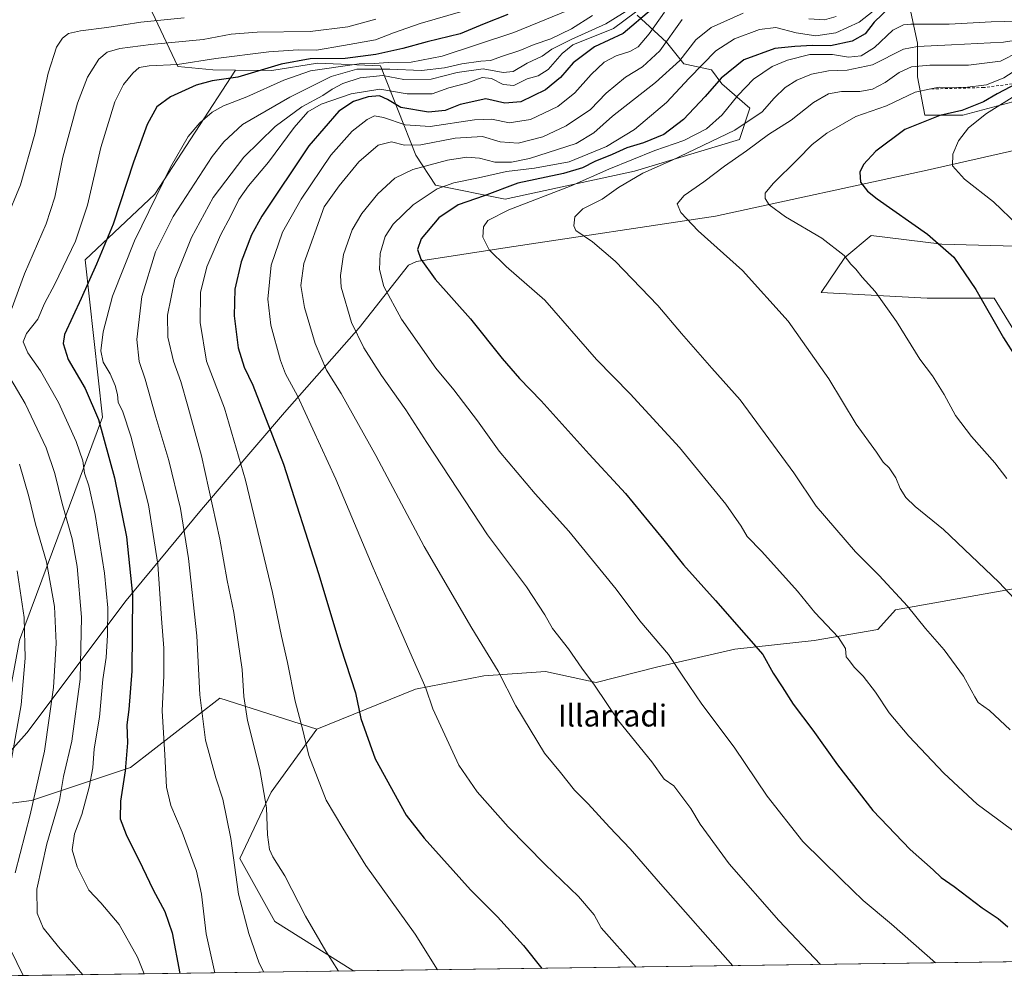
# Model space of a CAD drawing. Units: metres. Extents: x 593615 to 597072, y 4742948 to 4745309.
# Drawn here: x 593797 to 594157, y 4742948 to 4743300 of the extents above; entities that cross this region are included whole.
import ezdxf
from ezdxf.enums import TextEntityAlignment as Align

# ---------------------------------------------------------------- set-up
doc = ezdxf.new("R2010")
doc.units = ezdxf.units.M
doc.header["$MEASUREMENT"] = 0
doc.linetypes.add('DGN Style 2', pattern=[1.6480167562047852, 0.988810053722871, -0.6592067024819142])
for name, color, linetype, lineweight in [('Arbolado forestal CxS', 92, 'Continuous', 0), ('Comarca CxS', 21, 'Continuous', 0), ('Comunidad Autónoma CxS', 142, 'Continuous', 0), ('Curva de nivel maestra', 30, 'Continuous', 30), ('Curva de nivel normal', 30, 'Continuous', 0), ('Entidad de ámbito territorial', 7, 'Continuous', 0), ('Entidad de ámbito territorial CxS', 92, 'Continuous', 0), ('Escarpado lineal', 30, 'DGN Style 2', 0), ('Municipio', 91, 'Continuous', 13), ('Municipio CxS', 4, 'Continuous', 0), ('Pastizal CxS', 92, 'Continuous', 0), ('Provincia CxS', 1, 'Continuous', 0), ('Roquedo CxS', 135, 'Continuous', 0), ('Texto cartográfico', 7, 'Continuous', 0)]:
    doc.layers.add(name, color=color, linetype=linetype, lineweight=lineweight)
doc.styles.add('Style-Arial', font='txt')

# ---------------------------------------------------------------- blocks, each defined once
blk = doc.blocks.new('*U7')
at = {"layer": 'Arbolado forestal CxS', "color": 92, "linetype": 'Continuous', "lineweight": 0}
for points in [[(594180.0437000003, 4743275.079500001, 1082.068199999994), (594141.7465000004, 4743264.864900001, 1075.826000000001), (594127.7845000001, 4743264.8651, 1073.549299999999), (594125.1293000003, 4743278.9011, 1066.305099999998), (594125.1297000004, 4743291.156500001, 1058.642699999997), (594122.3623000003, 4743304.2031, 1049.6106)], [(594022.7339000005, 4743301.436899999, 1019.212400000004), (594033.4083000004, 4743291.553099999, 1033.301200000002), (594039.7335000001, 4743283.646299999, 1039.8701), (594049.8318999996, 4743281.465500001, 1046.017999999997), (594053.6618999997, 4743276.3577, 1049.763900000005), (594063.8744999999, 4743267.419700001, 1057.481599999999), (594060.0443000002, 4743255.928300001, 1061.276899999997), (594021.7471000003, 4743244.4353, 1057.182499999995), (593974.5126999998, 4743234.220899999, 1051.942500000005), (593948.9807000002, 4743239.329299999, 1043.4611), (593941.8287000004, 4743250.1985, 1036.291500000007), (593928.8989000004, 4743282.926300001, 1006.181500000006), (593905.9719000002, 4743283.808499999, 1001.086299999995), (593889.2175000003, 4743281.1635, 1000.377399999998), (593875.9467000002, 4743281.3027, 997.3736000000064), (593867.6527000006, 4743281.389699999, 997.446299999996), (593854.8870999999, 4743282.6667, 994.235400000005), (593843.3985000001, 4743306.928300001, 978.9171999999963)]]:
    blk.add_polyline3d(points, dxfattribs=at)
blk = doc.blocks.new('*U19')
at = {"layer": 'Municipio CxS', "color": 4, "linetype": 'Continuous', "lineweight": 0, "flags": 128}
blk.add_lwpolyline([(594473.9907514979, 4742959.916312356), (593646.9200007118, 4742948.459982536), (593646.1954579721, 4743001.6380176), (593659.247, 4743003.616000001), (593774.5630000001, 4743011.039999999), (593799.7130000002, 4743039.245999999), (593836.0169999991, 4743087.571000001), (593863.5100000004, 4743120.767999999), (593893.8940000006, 4743156.295999999), (593921.1659999995, 4743187.202000001), (593939.1459999994, 4743210.091), (593942.0509999989, 4743211.404999999), (593975.1560000003, 4743216.470000001), (594051.3889999997, 4743228.019), (594128.6909999988, 4743244.795000001), (594209.7850000008, 4743263.152000002)], dxfattribs=at)
blk = doc.blocks.new('*U20')
at = {"layer": 'Entidad de ámbito territorial CxS', "color": 92, "linetype": 'Continuous', "lineweight": 0, "flags": 128}
blk.add_lwpolyline([(594473.9907514979, 4742959.916312356), (593646.9200007118, 4742948.459982536), (593646.1954579721, 4743001.6380176), (593659.247, 4743003.616000001), (593774.5630000001, 4743011.039999999), (593799.7130000002, 4743039.245999999), (593836.0169999991, 4743087.571000001), (593863.5100000004, 4743120.767999999), (593893.8940000006, 4743156.295999999), (593921.1659999995, 4743187.202000001), (593939.1459999994, 4743210.091), (593942.0509999989, 4743211.404999999), (593975.1560000003, 4743216.470000001), (594051.3889999997, 4743228.019), (594128.6909999988, 4743244.795000001), (594209.7850000008, 4743263.152000002)], dxfattribs=at)

msp = doc.modelspace()

# ---------------------------------------------------------------- linework, layer by layer
at = {"layer": 'Arbolado forestal CxS', "color": 92, "linetype": 'Continuous', "lineweight": 0}
for points in [[(593875.9467000002, 4743281.3027, 997.3736000000064), (593867.6527000006, 4743281.389699999, 997.446299999996), (593854.8870999999, 4743282.6667, 994.235400000005), (593843.3985000001, 4743306.928300001, 978.9171999999963), (593822.9732999997, 4743327.358700001, 967.2648999999947), (593799.9945, 4743333.7433, 964.7934999999999), (593784.6760999998, 4743338.851500001, 958.0427999999956)], [(594122.3623000003, 4743304.2031, 1049.6106), (594125.1297000004, 4743291.156500001, 1058.642699999997), (594125.1293000003, 4743278.9011, 1066.305099999998), (594127.7845000001, 4743264.8651, 1073.549299999999), (594141.7465000004, 4743264.864900001, 1075.826000000001), (594180.0437000003, 4743275.079500001, 1082.068199999994)], [(593875.9467000002, 4743281.3027, 997.3736000000064), (593889.2175000003, 4743281.1635, 1000.377399999998), (593905.9719000002, 4743283.808499999, 1001.086299999995), (593928.8989000004, 4743282.926300001, 1006.181500000006), (593941.8287000004, 4743250.1985, 1036.291500000007), (593948.9807000002, 4743239.329299999, 1043.4611), (593974.5126999998, 4743234.220899999, 1051.942500000005), (594021.7471000003, 4743244.4353, 1057.182499999995), (594060.0443000002, 4743255.928300001, 1061.276899999997), (594063.8744999999, 4743267.419700001, 1057.481599999999), (594053.6618999997, 4743276.3577, 1049.763900000005), (594049.8318999996, 4743281.465500001, 1046.017999999997), (594039.7335000001, 4743283.646299999, 1039.8701), (594033.4083000004, 4743291.553099999, 1033.301200000002), (594022.7339000005, 4743301.436899999, 1019.212400000004)]]:
    msp.add_polyline3d(points, dxfattribs=at)
at = {"layer": 'Comarca CxS', "color": 21, "linetype": 'Continuous', "lineweight": 0, "flags": 128}
msp.add_lwpolyline([(594473.9907514979, 4742959.916312356), (593646.9200007118, 4742948.459982536), (593646.1954579721, 4743001.6380176), (593615.4000007113, 4745261.879982511), (594594.9492048972, 4745275.450005858), (596579.8707335538, 4745302.947684895), (597019.6400007367, 4745309.039982513), (597048.9885699447, 4743228.915181986), (597052.2800007372, 4742995.629982535), (596897.9162503043, 4742993.491783311), (595214.5287874492, 4742970.174017607), (595053.3568604883, 4742967.941513615)], close=True, dxfattribs=at)
at = {"layer": 'Comunidad Autónoma CxS', "color": 142, "linetype": 'Continuous', "lineweight": 0, "flags": 128}
msp.add_lwpolyline([(594473.9907514979, 4742959.916312356), (593646.9200007118, 4742948.459982536), (593646.1954579721, 4743001.6380176), (593615.4000007113, 4745261.879982511), (594594.9492048972, 4745275.450005858), (596579.8707335538, 4745302.947684895), (597019.6400007367, 4745309.039982513), (597048.9885699447, 4743228.915181986), (597052.2800007372, 4742995.629982535), (596897.9162503043, 4742993.491783311), (595214.5287874492, 4742970.174017607), (595053.3568604883, 4742967.941513615)], close=True, dxfattribs=at)
at = {"layer": 'Curva de nivel maestra', "color": 30, "linetype": 'Continuous', "lineweight": 30, "flags": 128}
for points, elevation in [([(594027.9600000001, 4743303.5101), (594017.5499999998, 4743294.710100001), (594007.1699999999, 4743289.800100001), (593999.3899999997, 4743284.030099999), (593994.6900000004, 4743278.6501), (593989.2800000003, 4743274.130100001), (593980.25, 4743269.6801), (593974.3799999999, 4743269.2401), (593967.4500000002, 4743270.8301), (593958.0800000001, 4743268.7601), (593952.5199999996, 4743266.620100001), (593946.4800000006, 4743265.9801), (593936.3700000001, 4743267.610099999), (593931.4800000006, 4743270.5701), (593928.5099999999, 4743271.870100001), (593924.4100000003, 4743271.5001), (593919.0700000003, 4743269.9101), (593913.7400000002, 4743266.3101), (593902.7400000002, 4743253.710100001), (593885.5300000003, 4743228.020099999), (593881.8300000001, 4743221.100099999), (593878.0300000003, 4743211.3101), (593875.7599999999, 4743201.2501), (593875.4199999999, 4743191.5701), (593876.9800000006, 4743179.920100001), (593879.0999999996, 4743172.7601), (593882.2800000003, 4743166.280099999), (593893.4900000002, 4743137.390100001), (593906.3099999996, 4743097.470100001), (593914.3899999997, 4743070.3301), (593919.8200000003, 4743053.8201), (593921.8099999996, 4743044.4801), (593926.9500000002, 4743029.6801), (593938.2999999998, 4743009.170100001), (593944.8899999997, 4743000.710100001), (593961.8700000001, 4742981.9001), (593971.7400000002, 4742972.0701), (593981.2400000002, 4742961.5801), (593987.9086999996, 4742953.183499999)], 1025), ([(594115.0599999996, 4743304.370100001), (594109.2800000003, 4743298.880100001), (594105.9600000001, 4743294.630100001), (594101.2400000002, 4743291.860099999), (594093.3399999999, 4743290.1801), (594086.7999999998, 4743290.3301), (594080.2800000003, 4743289.940099999), (594073.0599999996, 4743289.2501), (594061.6799999997, 4743285.090100001), (594053.3499999996, 4743278.380100001), (594047.6100000005, 4743271.6801), (594039.7000000002, 4743263.2501), (594032.4900000002, 4743257.8101), (594025.0700000003, 4743254.700099999), (594018.9500000002, 4743252.970100001), (594013.5899999999, 4743250.460100001), (594007.2800000003, 4743247.920100001), (594002.7400000002, 4743245.600099999), (593995.8399999999, 4743243.5601), (593979.1299999999, 4743240.0601), (593966.8399999999, 4743235.380100001), (593957.3700000001, 4743232.1601), (593950.2199999997, 4743227.4001), (593943.7599999999, 4743219.6601), (593942.4600000001, 4743215.8301), (593943.6200000001, 4743212.280099999), (593948.9199999999, 4743204.9801), (593961.8200000003, 4743190.420100001), (593973.3899999997, 4743175.940099999), (593979.7599999999, 4743168.6501), (593987.6799999997, 4743160.540100001), (594005.2000000002, 4743141.0801), (594018.4699999997, 4743126.700099999), (594032.4900000002, 4743109.640100001), (594039.6600000003, 4743100.600099999), (594051.3700000001, 4743087.520099999), (594062.4900000002, 4743074.790100001), (594068.6100000005, 4743067.880100001), (594072.4199999999, 4743061.0701), (594075.6600000003, 4743056.0701), (594079.7100000001, 4743049.7501), (594086.8799999999, 4743040.170100001), (594095.8700000001, 4743027.540100001), (594108.8600000005, 4743010.9001), (594122.5, 4742996.630100001), (594130.8399999999, 4742989.210100001), (594133.8300000001, 4742986.420100001), (594138.54, 4742983.0601), (594148.7699999996, 4742975.3101), (594154.5700000003, 4742971.420100001), (594158.1699999999, 4742968.380100001)], 1050), ([(593975.5, 4743301.620100001), (593966.7800000003, 4743298.270099999), (593958, 4743294.600099999), (593945.9600000001, 4743291.670100001), (593937.0700000003, 4743289.2601), (593927.2300000006, 4743287.030099999), (593916.0300000003, 4743285.5801), (593903.25, 4743285.380100001), (593892.6900000004, 4743283.550100001), (593876.7599999999, 4743278.7401), (593867.4400000004, 4743277.380100001), (593861.5499999998, 4743275.850099999), (593852.1699999999, 4743271.5801), (593847.1600000003, 4743267.850099999), (593843.6500000004, 4743261.4001), (593838.7000000002, 4743247.7301), (593831.3200000003, 4743225.0701), (593825.1399999997, 4743210.4001), (593819.5199999996, 4743197.9001), (593813.4900000002, 4743184.7401), (593812.9900000002, 4743181.440099999), (593814.7800000003, 4743175.5701), (593820.9800000006, 4743165.0701), (593825.8600000005, 4743153.640100001), (593831.7599999999, 4743132.3201), (593836.1600000003, 4743110.8201), (593838.3399999999, 4743089.670100001), (593838.0999999996, 4743061.7601), (593837, 4743047.8101), (593836.2100000001, 4743042.110099999), (593836.5099999999, 4743035.610099999), (593835.6900000004, 4743025.340100001), (593833.8799999999, 4743014.210100001), (593833.8200000003, 4743007.780099999), (593835.9500000002, 4743002.110099999), (593842.0300000003, 4742990.040100001), (593845.8200000003, 4742981.870100001), (593850.1600000003, 4742973.940099999), (593852.79, 4742966.1801), (593855.6436999999, 4742951.351399999)], 1000), ([(594161.3742000004, 4743276.4604), (594154.2999999998, 4743272.670100001), (594149.29, 4743269.7601), (594141.3499999996, 4743266.620100001), (594133.2599999999, 4743264.780099999), (594120.4699999997, 4743259.6601), (594109.9500000002, 4743251.6801), (594105.3700000001, 4743246.800100001), (594104.0700000003, 4743244.0701), (594104.3600000005, 4743240.4001), (594106.8700000001, 4743237.100099999), (594110.4100000003, 4743234.270099999), (594128.7699999996, 4743221.440099999), (594138.3700000001, 4743213.030099999), (594146.4400000004, 4743201.190099999), (594156.5099999999, 4743183.5601), (594161.1200000001, 4743176.4901)], 1075)]:
    msp.add_lwpolyline(points, dxfattribs=dict(at, elevation=elevation))
at = {"layer": 'Curva de nivel normal', "color": 30, "linetype": 'Continuous', "lineweight": 0, "flags": 128}
for points, elevation in [([(593913.6007000003, 4742952.154100001), (593908.9900000002, 4742959.480000001), (593901.54, 4742972.199999999), (593893.9800000006, 4742986.980000001), (593889.5599999996, 4742993.880000001), (593888.3200000003, 4742996.640000001), (593887.6600000003, 4743001.99), (593887.2800000003, 4743011.82), (593884.8600000005, 4743025.890000001), (593880.3499999996, 4743043.730000001), (593879, 4743052.470000001), (593878.4199999999, 4743062.34), (593875.3499999996, 4743083.130000001), (593872.9000000004, 4743094.84), (593870.2699999996, 4743109.930000001), (593863.4800000006, 4743140.470000001), (593858.5499999998, 4743158.539999999), (593855.9900000002, 4743167.59), (593853.2800000003, 4743174.980000001), (593851.25, 4743183.730000001), (593851.0899999999, 4743191.800000001), (593853.8399999999, 4743205), (593859.9100000003, 4743220.130000001), (593867.7699999996, 4743234.730000001), (593879.0499999998, 4743249.560000001), (593890.4000000004, 4743260.730000001), (593900.1600000003, 4743267.9), (593907.8700000001, 4743272.07), (593911.2199999997, 4743274.41), (593915.1299999999, 4743276.470000001), (593921.4600000001, 4743278.460000001), (593929.7999999998, 4743279.32), (593937.4900000002, 4743277.930000001), (593947.3899999997, 4743277.970000001), (593956.9000000004, 4743280.439999999), (593966.4100000003, 4743281.730000001), (593973.7400000002, 4743280.439999999), (593977.3600000005, 4743280.82), (593982.5700000003, 4743283.869999999), (593988, 4743286.41), (593991.54, 4743288.939999999), (593998.6200000001, 4743292.550000001), (594011.2100000001, 4743298.27), (594027.9900000002, 4743308.710000001)], 1015), ([(593842.5581999999, 4742951.17), (593840.1699999999, 4742957.230000001), (593833.4299999997, 4742969.15), (593826.7100000001, 4742977.119999999), (593822.3600000005, 4742981.779999999), (593818.1299999999, 4742990.279999999), (593816.3200000003, 4742996.529999999), (593817.0899999999, 4743002.369999999), (593819.7999999998, 4743009.390000001), (593822.54, 4743019.4), (593823.8399999999, 4743026.4), (593824.3200000003, 4743033.380000001), (593826.2800000003, 4743044.980000001), (593827.54, 4743058.710000001), (593828.6600000003, 4743066.730000001), (593829.1600000003, 4743074.850000001), (593829.2599999999, 4743084.850000001), (593828.0800000001, 4743097.51), (593824.7300000006, 4743119), (593822.3600000005, 4743129.42), (593820.7400000002, 4743134.119999999), (593820.1200000001, 4743138.550000001), (593817.75, 4743145.609999999), (593811.2999999998, 4743159.869999999), (593804.7699999996, 4743171.470000001), (593800.04, 4743178.07), (593798.3300000001, 4743182.07), (593799.5599999996, 4743185.07), (593803.75, 4743190.4), (593806.2000000002, 4743196.08), (593809.9500000002, 4743203.16), (593817.5499999998, 4743218.779999999), (593821.9400000004, 4743231.99), (593826.7400000002, 4743253.07), (593831.8600000005, 4743269.789999999), (593835.0300000003, 4743276.119999999), (593838.4100000003, 4743280.15), (593840.7400000002, 4743282.279999999), (593844.4100000003, 4743282.91), (593854.7400000002, 4743283.33), (593868.7300000006, 4743285.51), (593888.1299999999, 4743287.960000001), (593898.7999999998, 4743288.74), (593905.5099999999, 4743288.640000001), (593915.4100000003, 4743290.279999999), (593927.0700000003, 4743292.390000001), (593933.6600000003, 4743294.939999999), (593943.4400000004, 4743298.369999999), (593959, 4743302.91)], 995), ([(593868.3786000004, 4742951.5277), (593865.2800000003, 4742965.82), (593863.5099999999, 4742980.350000001), (593861.7400000002, 4742988.720000001), (593856.4600000001, 4743002.9), (593852.29, 4743012.730000001), (593850.7400000002, 4743019.4), (593850.1799999997, 4743031.17), (593849.1399999997, 4743047.26), (593849.7599999999, 4743060.039999999), (593849.7699999996, 4743070.100000001), (593848.9199999999, 4743081.050000001), (593847.5999999996, 4743100.850000001), (593844.2000000002, 4743122.550000001), (593837.6900000004, 4743147.600000001), (593834.7800000003, 4743156.439999999), (593833.0700000003, 4743160.060000001), (593832.7999999998, 4743162.800000001), (593832.04, 4743166.100000001), (593830.1299999999, 4743170.380000001), (593827.5800000001, 4743174.67), (593826.7699999996, 4743178.800000001), (593827.6200000001, 4743185.66), (593830.9800000006, 4743198.77), (593839.1100000005, 4743218.99), (593852.2300000006, 4743245.92), (593858.6600000003, 4743257.109999999), (593862.9000000004, 4743262.09), (593867.3899999997, 4743265.970000001), (593871.5700000003, 4743268.24), (593880.0800000001, 4743271.609999999), (593893.5999999996, 4743277.640000001), (593903.3499999996, 4743281.01), (593921.1600000003, 4743283.66), (593926.7000000002, 4743283.699999999), (593931.7400000002, 4743284.039999999), (593940.1299999999, 4743284.180000001), (593951.5199999996, 4743286.449999999), (593977.6299999999, 4743295.119999999), (593997.6200000001, 4743303.24)], 1005), ([(593949.8198999995, 4742952.6558), (593941.5499999998, 4742965.710000001), (593923.6299999999, 4742990.720000001), (593915.1500000004, 4743004.380000001), (593909.0300000003, 4743014.630000001), (593902.7699999996, 4743030.99), (593900.4400000004, 4743040.720000001), (593897.7800000003, 4743050.75), (593894.9600000001, 4743064.9), (593892.7800000003, 4743074.51), (593889.5099999999, 4743090.51), (593879.6500000004, 4743131.57), (593871.9000000004, 4743157.880000001), (593865.3300000001, 4743175.01), (593863.0899999999, 4743189.16), (593863.1799999997, 4743200.07), (593865.5099999999, 4743209.4), (593870.4400000004, 4743221), (593874.2400000002, 4743228.140000001), (593877.1399999997, 4743234), (593880.7300000006, 4743239.07), (593888.0499999998, 4743247.720000001), (593897.4199999999, 4743260.34), (593902.3600000005, 4743266.050000001), (593907.2400000002, 4743268.84), (593918.2100000001, 4743272.65), (593928.7400000002, 4743274.350000001), (593938.7400000002, 4743272.680000001), (593947.8600000005, 4743272.630000001), (593953.8899999997, 4743274.810000001), (593960.5300000003, 4743276.529999999), (593966.1399999997, 4743278.58), (593969.5300000003, 4743278.300000001), (593973.7000000002, 4743276.029999999), (593977.6600000003, 4743275.699999999), (593982.5, 4743278.119999999), (593986.5599999996, 4743279.24), (593990.2100000001, 4743281.52), (593995.3099999996, 4743287.42), (593999.2599999999, 4743290.600000001), (594014.0599999996, 4743296.550000001), (594026.3799999999, 4743305.600000001)], 1020), ([(594022.3934000004, 4742953.661), (594009.5199999996, 4742968.039999999), (594006.9500000002, 4742972.710000001), (594001.2999999998, 4742979.480000001), (593989.0800000001, 4742991.08), (593975.54, 4743004.869999999), (593964.2199999997, 4743017.730000001), (593957.5999999996, 4743027.359999999), (593948, 4743047.960000001), (593945.5499999998, 4743055.600000001), (593939.5999999996, 4743068.869999999), (593932.25, 4743085.880000001), (593926.2599999999, 4743099.49), (593912.5800000001, 4743131.9), (593898.5499999998, 4743162.33), (593894.2300000006, 4743170.359999999), (593892.4400000004, 4743175.220000001), (593888.9199999999, 4743188.100000001), (593887.8300000001, 4743197.640000001), (593889, 4743210.07), (593893.1900000004, 4743222.109999999), (593899.9800000006, 4743234.230000001), (593910.8399999999, 4743250.289999999), (593918.5999999996, 4743259.029999999), (593924.0700000003, 4743263.220000001), (593926.7400000002, 4743264.58), (593930.0700000003, 4743264), (593937.9800000006, 4743261.279999999), (593947.04, 4743260.67), (593963.3200000003, 4743263.140000001), (593969.6100000005, 4743263.439999999), (593975.9100000003, 4743262.119999999), (593983.7300000006, 4743263.27), (593993.7100000001, 4743268.07), (593999.9600000001, 4743273.07), (594005.9500000002, 4743279.77), (594010.6699999999, 4743284.26), (594015.0700000003, 4743286.58), (594020.0700000003, 4743288.130000001), (594023.0700000003, 4743289.880000001), (594027.0700000003, 4743294.560000001), (594032.7400000002, 4743302.529999999)], 1030), ([(594131.6651999997, 4742955.1746), (594115.6399999997, 4742969.279999999), (594105.2800000003, 4742977.960000001), (594097.2199999997, 4742985.74), (594083.2999999998, 4742999.550000001), (594070.2699999996, 4743016.119999999), (594058.2100000001, 4743034.039999999), (594046.3399999999, 4743049.74), (594039.3399999999, 4743059.960000001), (594034.1900000004, 4743067.800000001), (594023.7300000006, 4743080.199999999), (594015.0199999996, 4743091.680000001), (593997.7000000002, 4743112.859999999), (593985.4900000002, 4743126.52), (593972.2800000003, 4743142.17), (593964.4000000004, 4743153.220000001), (593955.79, 4743164.550000001), (593949.1200000001, 4743172.480000001), (593936.6200000001, 4743190.4), (593930.1299999999, 4743202.220000001), (593928.5099999999, 4743208.460000001), (593928.7800000003, 4743214.310000001), (593930.6399999997, 4743220.480000001), (593933.5199999996, 4743225.029999999), (593940.8399999999, 4743232.09), (593949.6900000004, 4743237.939999999), (593955.7400000002, 4743240.16), (593964.7999999998, 4743241.949999999), (593975, 4743244.34), (593985.25, 4743245.439999999), (593997.8499999996, 4743247.869999999), (594011.5199999996, 4743253.439999999), (594021.7400000002, 4743259.67), (594033.4100000003, 4743269.480000001), (594041.7400000002, 4743278.430000001), (594051.4600000001, 4743288.380000001), (594058.29, 4743292.74), (594067.4600000001, 4743296.17), (594073.4400000004, 4743296.880000001), (594080.7599999999, 4743294.930000001), (594087.9400000004, 4743293.880000001), (594095.2800000003, 4743294.880000001), (594103.7800000003, 4743298.84), (594108.9100000003, 4743302.859999999)], 1045), ([(593792.2100000001, 4743226.730000001), (593797.3600000005, 4743239.4), (593802.6500000004, 4743257.939999999), (593807.5499999998, 4743280.210000001), (593810.6100000005, 4743289.699999999), (593812.7400000002, 4743293.050000001), (593814.9600000001, 4743294.640000001), (593819.2999999998, 4743295.699999999), (593828.9600000001, 4743296.84), (593841.3399999999, 4743298.859999999), (593857.1500000004, 4743300.4)], 985), ([(593792.6100000005, 4743190.02), (593798.8799999999, 4743206.9), (593806.75, 4743225.17), (593809.8899999997, 4743234.880000001), (593812.8799999999, 4743249.51), (593818.2100000001, 4743269.300000001), (593821.8700000001, 4743278.730000001), (593826.04, 4743285.32), (593829.04, 4743287.869999999), (593833.7400000002, 4743289.17), (593845.0800000001, 4743290.720000001), (593864.1100000005, 4743292.539999999), (593874.4199999999, 4743294.41), (593883.8499999996, 4743295.130000001), (593903.29, 4743295.42), (593916.9400000004, 4743297.100000001), (593927.1799999997, 4743299.880000001)], 990), ([(593886.3704000004, 4742951.776900001), (593884.5800000001, 4742955.09), (593880.7999999998, 4742965.9), (593877.0300000003, 4742980.34), (593874.2400000002, 4743000.57), (593871.3799999999, 4743015.039999999), (593868.8200000003, 4743022.84), (593865.04, 4743036.49), (593862.9699999997, 4743053.050000001), (593861.8300000001, 4743074.699999999), (593858.7999999998, 4743102.930000001), (593855.8399999999, 4743121.180000001), (593851.5599999996, 4743138.66), (593846.7999999998, 4743154.539999999), (593843.0099999999, 4743168.390000001), (593840.75, 4743174.859999999), (593839.9100000003, 4743182.9), (593841.7199999997, 4743198.58), (593846.6799999997, 4743214.970000001), (593853.1299999999, 4743227.880000001), (593867.4100000003, 4743249.74), (593871.6699999999, 4743255.100000001), (593878.54, 4743261.480000001), (593895.8099999996, 4743271.4), (593910.8799999999, 4743279.01), (593920.2400000002, 4743281.680000001), (593925.75, 4743281.619999999), (593932.2999999998, 4743281.710000001), (593943.9699999997, 4743281.17), (593952.3499999996, 4743282.100000001), (593958.6299999999, 4743283.630000001), (593965.6399999997, 4743284.57), (593969.1600000003, 4743284.800000001), (593973.4699999997, 4743286.4), (593979.8499999996, 4743288.460000001), (593985.04, 4743290.630000001), (593991.2000000002, 4743292.74), (593998.7699999996, 4743296.439999999), (594006.4100000003, 4743301.289999999)], 1010), ([(594057.7133999999, 4742954.1503), (594031.2300000006, 4742984.08), (594020.0999999996, 4742996.859999999), (594012.6100000005, 4743004.76), (594004.7599999999, 4743013.279999999), (593999.8300000001, 4743018.279999999), (593994.7100000001, 4743024.710000001), (593988.8600000005, 4743031.850000001), (593978.3799999999, 4743049.039999999), (593971.9500000002, 4743061.699999999), (593962.3600000005, 4743077.439999999), (593944.9500000002, 4743107.32), (593927.25, 4743140.480000001), (593914.5999999996, 4743163.16), (593909.2100000001, 4743171.76), (593905.0700000003, 4743181.449999999), (593901.1100000005, 4743194.57), (593899.8300000001, 4743202.689999999), (593900.8799999999, 4743210.730000001), (593908.3799999999, 4743231.4), (593913.8899999997, 4743239.07), (593920.9600000001, 4743247.82), (593928.0899999999, 4743253.92), (593932.9500000002, 4743255.100000001), (593937.7300000006, 4743253.91), (593943.6699999999, 4743254), (593956.2300000006, 4743256.430000001), (593966.1600000003, 4743257.050000001), (593972.6900000004, 4743255.100000001), (593979.1900000004, 4743254.640000001), (593988.2599999999, 4743256.930000001), (593996.7199999997, 4743260.91), (594005.6500000004, 4743266.92), (594011.4100000003, 4743272.869999999), (594018.4100000003, 4743278.74), (594024.6699999999, 4743282.560000001), (594031.0099999999, 4743288.350000001), (594039.1200000001, 4743299.810000001)], 1035), ([(594089.6941999998, 4742954.5933), (594074.5199999996, 4742970.680000001), (594056.3399999999, 4742991.34), (594045.7100000001, 4743005.859999999), (594042.2999999998, 4743011.58), (594036.1699999999, 4743019.83), (594032.6399999997, 4743022.350000001), (594028.1100000005, 4743028.619999999), (594015.9000000004, 4743043.65), (594007.1600000003, 4743056.699999999), (594002.5099999999, 4743062.890000001), (593997.6100000005, 4743069.939999999), (593991.7400000002, 4743077.4), (593988.9500000002, 4743082.350000001), (593982.2599999999, 4743092.58), (593968.0599999996, 4743111.560000001), (593945.8300000001, 4743145.26), (593938.1699999999, 4743157.199999999), (593929.25, 4743169.720000001), (593922.8300000001, 4743179.859999999), (593918.3300000001, 4743189.180000001), (593914.6200000001, 4743202.02), (593914.3700000001, 4743206.27), (593915.3899999997, 4743213.980000001), (593918.5800000001, 4743223.029999999), (593922.1200000001, 4743228.980000001), (593927.9500000002, 4743236.07), (593934.1500000004, 4743241.789999999), (593940.7999999998, 4743245.060000001), (593953.4400000004, 4743248.380000001), (593960.5, 4743249.529999999), (593965.0700000003, 4743249.15), (593970.7400000002, 4743247.710000001), (593976.7400000002, 4743247.74), (593983.3399999999, 4743249.029999999), (594000.4600000001, 4743254.5), (594006.8700000001, 4743258.369999999), (594013.7000000002, 4743264.470000001), (594029.3799999999, 4743276.75), (594038.3600000005, 4743284.880000001), (594044.1900000004, 4743292.33), (594049.7300000006, 4743296.880000001), (594061.4299999997, 4743302.08)], 1040), ([(594174.3499999996, 4742993.01), (594146.8799999999, 4743013.210000001), (594134.8099999996, 4743024.470000001), (594122.0300000003, 4743038.02), (594114.7599999999, 4743046.58), (594109.7999999998, 4743054.050000001), (594105.2999999998, 4743059.880000001), (594101.9900000002, 4743063.25), (594100.2599999999, 4743065.58), (594099.0300000003, 4743066.970000001), (594098.8200000003, 4743070.060000001), (594096.2300000006, 4743074.01), (594087.6200000001, 4743083.16), (594081.3200000003, 4743091), (594068.2400000002, 4743105.480000001), (594062.8499999996, 4743110.930000001), (594060.6600000003, 4743114.76), (594055.0999999996, 4743122.699999999), (594038.1600000003, 4743143.49), (594020.0999999996, 4743163.100000001), (594007.7999999998, 4743175.640000001), (593989.0199999996, 4743197.32), (593974.8899999997, 4743209.619999999), (593968.5800000001, 4743215.619999999), (593966.2800000003, 4743220.289999999), (593966.6100000005, 4743224.07), (593968.2100000001, 4743226.439999999), (593975.7800000003, 4743230.220000001), (593998.6500000004, 4743239.08), (594012.3099999996, 4743245.17), (594029.2000000002, 4743251.99), (594039.75, 4743255.66), (594048.0300000003, 4743259.890000001), (594053.8099999996, 4743264.99), (594059.4500000002, 4743272.02), (594065.2100000001, 4743278.039999999), (594072.0700000003, 4743282.689999999), (594077.5899999999, 4743284.99), (594085.79, 4743286.99), (594094.1200000001, 4743287.01), (594099.8700000001, 4743285.99), (594104.6100000005, 4743286.539999999), (594109.4100000003, 4743289.57), (594116.0700000003, 4743295.9), (594119.9699999997, 4743297.890000001), (594122.7400000002, 4743298.15), (594136.7400000002, 4743298.109999999), (594152.0700000003, 4743298.92), (594166.8799999999, 4743299.279999999)], 1055), ([(594085.4100000003, 4743300.08), (594091.1500000004, 4743299.689999999), (594095.4699999997, 4743300.91)], 1040), ([(594159.0099999999, 4743040.33), (594151.3899999997, 4743047.369999999), (594147.3300000001, 4743050.350000001), (594146.0999999996, 4743052.380000001), (594144.6900000004, 4743054.76), (594141.9500000002, 4743059.949999999), (594134.9400000004, 4743069.600000001), (594128.0199999996, 4743077.350000001), (594121.5199999996, 4743085.52), (594111.0899999999, 4743096.730000001), (594102.5, 4743105.310000001), (594088.1200000001, 4743122.039999999), (594079.9199999999, 4743134.25), (594060.3799999999, 4743160.9), (594050.0499999998, 4743172.49), (594038.9400000004, 4743185.130000001), (594030.2599999999, 4743195.350000001), (594014.7300000006, 4743211.51), (594006.3399999999, 4743218.640000001), (594000.3600000005, 4743222.789999999), (593999.6100000005, 4743224.49), (593999.8799999999, 4743227.730000001), (594002.8700000001, 4743230.699999999), (594009.9000000004, 4743234.180000001), (594015.9100000003, 4743238.4), (594024.7400000002, 4743243.619999999), (594035.2400000002, 4743248.350000001), (594058.4100000003, 4743259.359999999), (594068.4100000003, 4743266.02), (594072.7400000002, 4743271.08), (594076.7400000002, 4743275), (594081, 4743277.699999999), (594086.4299999997, 4743279.810000001), (594092.6600000003, 4743281.07), (594099.4100000003, 4743281.26), (594108.7400000002, 4743283.279999999), (594120.0599999996, 4743289), (594125.1200000001, 4743289.949999999), (594137.5300000003, 4743290.52), (594156.5599999996, 4743291.560000001), (594163.6299999999, 4743292.630000001)], 1060), ([(594162.4800000006, 4743086.109999999), (594154.8499999996, 4743094.32), (594134.5800000001, 4743113.449999999), (594124.3200000003, 4743121.949999999), (594120.8600000005, 4743125.25), (594118.8499999996, 4743128.529999999), (594117.1799999997, 4743132.4), (594114.7400000002, 4743136), (594112.5899999999, 4743138.140000001), (594110.1799999997, 4743141.76), (594102.7199999997, 4743151.980000001), (594092.6900000004, 4743168.58), (594077.8499999996, 4743189.59), (594061.1500000004, 4743208.07), (594044.9900000002, 4743222.619999999), (594038.6299999999, 4743229.32), (594037.3899999997, 4743232.480000001), (594039.8799999999, 4743235.460000001), (594047.1200000001, 4743240.49), (594054.5800000001, 4743246.26), (594062.6699999999, 4743251.800000001), (594070.7400000002, 4743257.76), (594078.9299999997, 4743262.980000001), (594087.1699999999, 4743269.480000001), (594092.5999999996, 4743272.66), (594097.4100000003, 4743273.560000001), (594104.0300000003, 4743273.560000001), (594108.6600000003, 4743274.4), (594113.3300000001, 4743276.779999999), (594118.4800000006, 4743280.49), (594122.8899999997, 4743282.529999999), (594129.6699999999, 4743283.15), (594143.8200000003, 4743283.180000001), (594155.4100000003, 4743284.539999999), (594162.2000000002, 4743288.050000001)], 1065), ([(594157.8200000003, 4743132.140000001), (594153.4000000004, 4743137.880000001), (594144.8300000001, 4743147.52), (594138.9900000002, 4743155.17), (594134.9400000004, 4743162.76), (594130.6500000004, 4743169.58), (594126.0499999998, 4743175.779999999), (594117.4800000006, 4743189.470000001), (594109.6299999999, 4743200.4), (594104.8700000001, 4743205.720000001), (594102.6100000005, 4743208.630000001), (594100.7699999996, 4743210.49), (594098.2999999998, 4743213.619999999), (594090.2100000001, 4743219.869999999), (594076.9600000001, 4743227.680000001), (594070.9400000004, 4743232.100000001), (594069.5199999996, 4743234.4), (594069.5199999996, 4743236.4), (594072.3700000001, 4743239.960000001), (594081.3499999996, 4743248.65), (594086.6500000004, 4743254.140000001), (594092.0499999998, 4743258.279999999), (594102.5899999999, 4743264.390000001), (594113.7999999998, 4743268.25), (594124.2599999999, 4743273.279999999), (594130.0109999999, 4743274.435500001), (594133.0700000003, 4743275.050000001), (594142.4100000003, 4743275), (594150.4100000003, 4743275.960000001), (594156.6699999999, 4743278.529999999), (594162.1699999999, 4743282.039999999)], 1070), ([(594162.6900000004, 4743273.109999999), (594150.3499999996, 4743265.41), (594143.7999999998, 4743260.25), (594140.1399999997, 4743255.480000001), (594138.04, 4743250.59), (594137.9699999997, 4743246.4), (594142.29, 4743241.52), (594152.8600000005, 4743233.210000001), (594161.7699999996, 4743224.630000001)], 1080), ([(593820.2200999996, 4742950.8606), (593811.2800000003, 4742961.029999999), (593805.6299999999, 4742968.039999999), (593803.4400000004, 4742973.369999999), (593803.4299999997, 4742982.16), (593807.0599999996, 4742998.66), (593811.7100000001, 4743014.470000001), (593813.1299999999, 4743023.32), (593816.1699999999, 4743036.220000001), (593819.1500000004, 4743058.810000001), (593819.6799999997, 4743081.470000001), (593818.1299999999, 4743099.99), (593816.2999999998, 4743110.09), (593812.6399999997, 4743122.970000001), (593809.9600000001, 4743133.960000001), (593806.7199999997, 4743143.380000001), (593799.1500000004, 4743159.560000001), (593787.7400000002, 4743178.470000001)], 990), ([(593795.5099999999, 4742988.119999999), (593800.9400000004, 4743009.220000001), (593806.1399999997, 4743032.470000001), (593809.4600000001, 4743055.82), (593810.4199999999, 4743071.930000001), (593809.8600000005, 4743085.4), (593806.9299999997, 4743101.730000001), (593802.8399999999, 4743115.430000001), (593800.4900000002, 4743125.51), (593797.0800000001, 4743137.430000001)], 985), ([(593790.5099999999, 4743009.15), (593797.6200000001, 4743049.5), (593799.1100000005, 4743066.529999999), (593798.7300000006, 4743081.390000001), (593796.2100000001, 4743098.359999999)], 980), ([(593798.3459999999, 4742950.557600001), (593793.7800000003, 4742960.09)], 985)]:
    msp.add_lwpolyline(points, dxfattribs=dict(at, elevation=elevation))
at = {"layer": 'Entidad de ámbito territorial', "color": 7, "linetype": 'Continuous', "lineweight": 0, "flags": 128}
msp.add_lwpolyline([(594374.3669999997, 4743337.012999998), (594352.8099999999, 4743324.366000001), (594321.8960000001, 4743308.276000001), (594295.7759999997, 4743294.826), (594284.7950000018, 4743289.170999999), (594257.2610000015, 4743276.690000001), (594243.4720000015, 4743272.038000003), (594209.7850000013, 4743263.152000003), (594128.6910000016, 4743244.795000002), (594051.3890000003, 4743228.019000002), (593975.1560000009, 4743216.469999999), (593942.0510000017, 4743211.405), (593939.146, 4743210.091000001), (593921.1660000001, 4743187.202000001), (593893.8940000011, 4743156.295999999), (593863.5100000009, 4743120.768), (593836.0170000019, 4743087.571000001), (593799.7130000008, 4743039.245999998), (593774.5630000005, 4743011.04), (593659.2470000006, 4743003.616000002), (593646.1954579727, 4743001.638017599)], dxfattribs=at)
msp.add_lwpolyline([(594374.3669999997, 4743337.012999998), (594352.8099999999, 4743324.366000001), (594321.8960000001, 4743308.276000001), (594295.7759999997, 4743294.826), (594284.7950000018, 4743289.170999999), (594257.2610000015, 4743276.690000001), (594243.4720000015, 4743272.038000003), (594209.7850000013, 4743263.152000003), (594128.6910000016, 4743244.795000002), (594051.3890000003, 4743228.019000002), (593975.1560000009, 4743216.469999999), (593942.0510000017, 4743211.405), (593939.146, 4743210.091000001), (593921.1660000001, 4743187.202000001), (593893.8940000011, 4743156.295999999), (593863.5100000009, 4743120.768), (593836.0170000019, 4743087.571000001), (593799.7130000008, 4743039.245999998), (593774.5630000005, 4743011.04), (593659.2470000006, 4743003.616000002), (593646.1954579727, 4743001.638017599)], dxfattribs=at)
at = {"layer": 'Entidad de ámbito territorial CxS', "color": 92, "linetype": 'Continuous', "lineweight": 0, "flags": 128}
msp.add_lwpolyline([(594441.2239999993, 4743391.567), (594407.5939999988, 4743360.703000001), (594374.3669999992, 4743337.012999999), (594352.8099999994, 4743324.365999999), (594321.8959999996, 4743308.276000001), (594295.7759999991, 4743294.825999999), (594284.794999999, 4743289.171), (594257.2610000009, 4743276.690000001), (594243.4720000009, 4743272.038000002), (594209.7850000008, 4743263.152000002), (594128.6909999988, 4743244.795000001), (594051.3889999997, 4743228.019), (593975.1560000003, 4743216.470000001), (593942.0509999989, 4743211.404999999), (593939.1459999994, 4743210.091), (593921.1659999995, 4743187.202000001), (593893.8940000006, 4743156.295999999), (593863.5100000004, 4743120.767999999), (593836.0169999991, 4743087.571000001), (593799.7130000002, 4743039.245999999), (593774.5630000001, 4743011.039999999), (593659.247, 4743003.616000001), (593646.1954579721, 4743001.6380176), (593615.4000007113, 4745261.879982511)], dxfattribs=at)
at = {"layer": 'Escarpado lineal', "color": 30, "linetype": 'DGN Style 2', "lineweight": 0}
msp.add_polyline3d([(594161.3742000004, 4743276.4604, 1074.3557), (594149.3528000005, 4743274.9527, 1070.0815), (594130.0109999999, 4743274.435500001, 1069.539799999999)], dxfattribs=at)
at = {"layer": 'Municipio', "color": 91, "linetype": 'Continuous', "lineweight": 13, "flags": 128}
msp.add_lwpolyline([(594374.3669999997, 4743337.012999998), (594352.8099999999, 4743324.366000001), (594321.8960000001, 4743308.276000001), (594295.7759999997, 4743294.826), (594284.7950000018, 4743289.170999999), (594257.2610000015, 4743276.690000001), (594243.4720000015, 4743272.038000003), (594209.7850000013, 4743263.152000003), (594128.6910000016, 4743244.795000002), (594051.3890000003, 4743228.019000002), (593975.1560000009, 4743216.469999999), (593942.0510000017, 4743211.405), (593939.146, 4743210.091000001), (593921.1660000001, 4743187.202000001), (593893.8940000011, 4743156.295999999), (593863.5100000009, 4743120.768), (593836.0170000019, 4743087.571000001), (593799.7130000008, 4743039.245999998), (593774.5630000005, 4743011.04), (593659.2470000006, 4743003.616000002), (593646.1954579727, 4743001.638017599)], dxfattribs=at)
msp.add_lwpolyline([(594374.3669999997, 4743337.012999998), (594352.8099999999, 4743324.366000001), (594321.8960000001, 4743308.276000001), (594295.7759999997, 4743294.826), (594284.7950000018, 4743289.170999999), (594257.2610000015, 4743276.690000001), (594243.4720000015, 4743272.038000003), (594209.7850000013, 4743263.152000003), (594128.6910000016, 4743244.795000002), (594051.3890000003, 4743228.019000002), (593975.1560000009, 4743216.469999999), (593942.0510000017, 4743211.405), (593939.146, 4743210.091000001), (593921.1660000001, 4743187.202000001), (593893.8940000011, 4743156.295999999), (593863.5100000009, 4743120.768), (593836.0170000019, 4743087.571000001), (593799.7130000008, 4743039.245999998), (593774.5630000005, 4743011.04), (593659.2470000006, 4743003.616000002), (593646.1954579727, 4743001.638017599)], dxfattribs=at)
at = {"layer": 'Municipio CxS', "color": 4, "linetype": 'Continuous', "lineweight": 0, "flags": 128}
msp.add_lwpolyline([(594441.2239999993, 4743391.567), (594407.5939999988, 4743360.703000001), (594374.3669999992, 4743337.012999999), (594352.8099999994, 4743324.365999999), (594321.8959999996, 4743308.276000001), (594295.7759999991, 4743294.825999999), (594284.794999999, 4743289.171), (594257.2610000009, 4743276.690000001), (594243.4720000009, 4743272.038000002), (594209.7850000008, 4743263.152000002), (594128.6909999988, 4743244.795000001), (594051.3889999997, 4743228.019), (593975.1560000003, 4743216.470000001), (593942.0509999989, 4743211.404999999), (593939.1459999994, 4743210.091), (593921.1659999995, 4743187.202000001), (593893.8940000006, 4743156.295999999), (593863.5100000004, 4743120.767999999), (593836.0169999991, 4743087.571000001), (593799.7130000002, 4743039.245999999), (593774.5630000001, 4743011.039999999), (593659.247, 4743003.616000001), (593646.1954579721, 4743001.6380176), (593615.4000007113, 4745261.879982511)], dxfattribs=at)
at = {"layer": 'Pastizal CxS', "color": 92, "linetype": 'Continuous', "lineweight": 0, "extrusion": (-0.1253307847473259, -0.001736042257699961, 0.992113491769918), "elevation": -81662.27094208308, "flags": 128}
msp.add_lwpolyline([(-4734271.292738852, 654906.7885175808), (-4734271.292738852, 654479.2761539032)], dxfattribs=at)
at = {"layer": 'Pastizal CxS', "color": 92, "linetype": 'Continuous', "lineweight": 0}
for points in [[(593784.6760999998, 4743338.851500001, 958.0427999999956), (593799.9945, 4743333.7433, 964.7934999999999), (593822.9732999997, 4743327.358700001, 967.2648999999947), (593843.3985000001, 4743306.928300001, 978.9171999999963), (593854.8870999999, 4743282.6667, 994.235400000005), (593867.6527000006, 4743281.389699999, 997.446299999996), (593875.9467000002, 4743281.3027, 997.3736000000064), (593846.5427000001, 4743235.9735, 1004.150599999994), (593820.9951, 4743212.023499999, 997.2437999999967), (593827.3806999996, 4743154.5427, 1001.232600000003), (593797.0418999996, 4743073.1119, 979.0825999999943)], [(593875.9467000002, 4743281.3027, 997.3736000000064), (593867.6527000006, 4743281.389699999, 997.446299999996), (593854.8870999999, 4743282.6667, 994.235400000005), (593843.3985000001, 4743306.928300001, 978.9171999999963), (593822.9732999997, 4743327.358700001, 967.2648999999947), (593799.9945, 4743333.7433, 964.7934999999999), (593784.6760999998, 4743338.851500001, 958.0427999999956)], [(594122.3623000003, 4743304.2031, 1049.6106), (594125.1297000004, 4743291.156500001, 1058.642699999997), (594125.1293000003, 4743278.9011, 1066.305099999998), (594127.7845000001, 4743264.8651, 1073.549299999999), (594141.7465000004, 4743264.864900001, 1075.826000000001), (594180.0437000003, 4743275.079500001, 1082.068199999994)], [(594122.3623000003, 4743304.2031, 1049.6106), (594125.1297000004, 4743291.156500001, 1058.642699999997), (594125.1293000003, 4743278.9011, 1066.305099999998), (594127.7845000001, 4743264.8651, 1073.549299999999), (594141.7465000004, 4743264.864900001, 1075.826000000001), (594180.0437000003, 4743275.079500001, 1082.068199999994)], [(593797.0418999996, 4743073.1119, 979.0825999999943), (593827.3806999996, 4743154.5427, 1001.232600000003), (593820.9951, 4743212.023499999, 997.2437999999967), (593846.5427000001, 4743235.9735, 1004.150599999994), (593875.9467000002, 4743281.3027, 997.3736000000064), (593889.2175000003, 4743281.1635, 1000.377399999998), (593905.9719000002, 4743283.808499999, 1001.086299999995), (593928.8989000004, 4743282.926300001, 1006.181500000006), (593941.8287000004, 4743250.1985, 1036.291500000007), (593948.9807000002, 4743239.329299999, 1043.4611), (593974.5126999998, 4743234.220899999, 1051.942500000005), (594021.7471000003, 4743244.4353, 1057.182499999995), (594060.0443000002, 4743255.928300001, 1061.276899999997), (594063.8744999999, 4743267.419700001, 1057.481599999999), (594053.6618999997, 4743276.3577, 1049.763900000005), (594049.8318999996, 4743281.465500001, 1046.017999999997), (594039.7335000001, 4743283.646299999, 1039.8701), (594033.4083000004, 4743291.553099999, 1033.301200000002), (594022.7339000005, 4743301.436899999, 1019.212400000004)], [(593875.9467000002, 4743281.3027, 997.3736000000064), (593889.2175000003, 4743281.1635, 1000.377399999998), (593905.9719000002, 4743283.808499999, 1001.086299999995), (593928.8989000004, 4743282.926300001, 1006.181500000006), (593941.8287000004, 4743250.1985, 1036.291500000007), (593948.9807000002, 4743239.329299999, 1043.4611), (593974.5126999998, 4743234.220899999, 1051.942500000005), (594021.7471000003, 4743244.4353, 1057.182499999995), (594060.0443000002, 4743255.928300001, 1061.276899999997), (594063.8744999999, 4743267.419700001, 1057.481599999999), (594053.6618999997, 4743276.3577, 1049.763900000005), (594049.8318999996, 4743281.465500001, 1046.017999999997), (594039.7335000001, 4743283.646299999, 1039.8701), (594033.4083000004, 4743291.553099999, 1033.301200000002), (594022.7339000005, 4743301.436899999, 1019.212400000004)], [(593875.9467000002, 4743281.3027, 997.3736000000064), (593846.5427000001, 4743235.9735, 1004.150599999994), (593820.9951, 4743212.023499999, 997.2437999999967), (593827.3806999996, 4743154.5427, 1001.232600000003), (593797.0418999996, 4743073.1119, 979.0825999999943), (593788.2861000003, 4743026.420100001, 977.9878999999928), (593774.5557000004, 4743011.0197, 974.2210999999952)], [(594169.5247, 4743171.480900001, 1075.706999999995), (594153.1886999998, 4743198.0273, 1075.580799999996), (594128.6838999996, 4743198.0277, 1072.191000000006), (594089.8837000001, 4743200.0701, 1067.431700000001), (594098.5948999999, 4743212.917099999, 1069.948499999999), (594108.2481000006, 4743220.9615, 1072.553700000004), (594133.9889000002, 4743217.7435, 1075.016699999993), (594165.3608999997, 4743216.9387, 1079.576700000005)], [(594165.3608999997, 4743216.9387, 1079.576700000005), (594133.9889000002, 4743217.7435, 1075.016699999993), (594108.2481000006, 4743220.9615, 1072.553700000004), (594098.5948999999, 4743212.917099999, 1069.948499999999), (594089.8837000001, 4743200.0701, 1067.431700000001), (594128.6838999996, 4743198.0277, 1072.191000000006), (594153.1886999998, 4743198.0273, 1075.580799999996), (594169.5247, 4743171.480900001, 1075.706999999995)], [(594165.3608999997, 4743216.9387, 1079.576700000005), (594133.9889000002, 4743217.7435, 1075.016699999993), (594108.2481000006, 4743220.9615, 1072.553700000004), (594098.5948999999, 4743212.917099999, 1069.948499999999), (594089.8837000001, 4743200.0701, 1067.431700000001), (594128.6838999996, 4743198.0277, 1072.191000000006), (594153.1886999998, 4743198.0273, 1075.580799999996), (594169.5247, 4743171.480900001, 1075.706999999995)], [(594162.1407000005, 4743092.255700001, 1065.737200000003), (594117.0937000001, 4743084.2125, 1059.433699999994), (594110.6583000004, 4743076.973099999, 1057.6679), (594087.3300999999, 4743072.9509, 1053.842399999994), (594058.3712999999, 4743069.7335, 1048.923999999999), (594030.2163000006, 4743063.2985, 1044.079199999993), (594007.6933000004, 4743057.6679, 1040.402100000007), (593989.1923000002, 4743061.690500001, 1037.968699999998), (593966.6687000003, 4743060.081700001, 1034.188899999994), (593941.7723000003, 4743055.214299999, 1029.453299999994), (593905.6206999999, 4743040.514900001, 1021.415299999993), (593870.2109000003, 4743051.8893, 1012.347899999993), (593837.6343, 4743026.553099999, 1000.483999999997), (593801.4385000002, 4743014.488500001, 984.359700000001), (593774.5557000004, 4743011.0197, 974.2210999999952)], [(594499.4606999997, 4742960.269099999, 1064.944900000002), (593918.9002, 4742952.227399999, 1016.029299999995), (593918.7940999996, 4742952.4287, 1016.030400000003), (593890.2999, 4742970.286699999, 1012.901800000007), (593877.5349000003, 4742993.270300001, 1010.826300000001), (593889.0241, 4743017.531099999, 1015.781400000007), (593905.6206999999, 4743040.514900001, 1021.415299999993), (593941.7723000003, 4743055.214299999, 1029.453299999994), (593966.6687000003, 4743060.081700001, 1034.188899999994), (593989.1923000002, 4743061.690500001, 1037.968699999998), (594007.6933000004, 4743057.6679, 1040.402100000007), (594030.2163000006, 4743063.2985, 1044.079199999993), (594058.3712999999, 4743069.7335, 1048.923999999999), (594087.3300999999, 4743072.9509, 1053.842399999994), (594110.6583000004, 4743076.973099999, 1057.6679), (594117.0937000001, 4743084.2125, 1059.433699999994), (594162.1407000005, 4743092.255700001, 1065.737200000003)], [(594162.1407000005, 4743092.255700001, 1065.737200000003), (594117.0937000001, 4743084.2125, 1059.433699999994), (594110.6583000004, 4743076.973099999, 1057.6679), (594087.3300999999, 4743072.9509, 1053.842399999994), (594058.3712999999, 4743069.7335, 1048.923999999999), (594030.2163000006, 4743063.2985, 1044.079199999993), (594007.6933000004, 4743057.6679, 1040.402100000007), (593989.1923000002, 4743061.690500001, 1037.968699999998), (593966.6687000003, 4743060.081700001, 1034.188899999994), (593941.7723000003, 4743055.214299999, 1029.453299999994), (593905.6206999999, 4743040.514900001, 1021.415299999993)], [(593905.6206999999, 4743040.514900001, 1021.415299999993), (593870.2109000003, 4743051.8893, 1012.347899999993), (593837.6343, 4743026.553099999, 1000.483999999997), (593801.4385000002, 4743014.488500001, 984.359700000001), (593774.5557000004, 4743011.0197, 974.2210999999952)], [(593905.6206999999, 4743040.514900001, 1021.415299999993), (593889.0241, 4743017.531099999, 1015.781400000007), (593877.5349000003, 4742993.270300001, 1010.826300000001), (593890.2999, 4742970.286699999, 1012.901800000007), (593918.7940999996, 4742952.4287, 1016.030400000003), (593918.9001000002, 4742952.227499999, 1016.029299999995)]]:
    msp.add_polyline3d(points, dxfattribs=at)
at = {"layer": 'Provincia CxS', "color": 1, "linetype": 'Continuous', "lineweight": 0, "flags": 128}
msp.add_lwpolyline([(594473.9907514979, 4742959.916312356), (593646.9200007118, 4742948.459982536), (593646.1954579721, 4743001.6380176), (593615.4000007113, 4745261.879982511), (594594.9492048972, 4745275.450005858), (596579.8707335538, 4745302.947684895), (597019.6400007367, 4745309.039982513), (597048.9885699447, 4743228.915181986), (597052.2800007372, 4742995.629982535), (596897.9162503043, 4742993.491783311), (595214.5287874492, 4742970.174017607), (595053.3568604883, 4742967.941513615)], close=True, dxfattribs=at)
at = {"layer": 'Roquedo CxS', "color": 135, "linetype": 'Continuous', "lineweight": 0, "extrusion": (-0.2731293685312902, -0.003783181390479234, 0.9619698724930347), "elevation": -179182.7531691947, "flags": 128}
msp.add_lwpolyline([(-4734271.582331683, 634746.1290586395), (-4734271.582331683, 634587.5260314629)], dxfattribs=at)
at = {"layer": 'Roquedo CxS', "color": 135, "linetype": 'Continuous', "lineweight": 0}
msp.add_polyline3d([(593905.6206999999, 4743040.514900001, 1021.415299999993), (593889.0241, 4743017.531099999, 1015.781400000007), (593877.5349000003, 4742993.270300001, 1010.826300000001), (593890.2999, 4742970.286699999, 1012.901800000007), (593918.7940999996, 4742952.4287, 1016.030400000003), (593918.9002, 4742952.227399999, 1016.029299999995), (593766.3433999997, 4742950.114200001, 972.7060000000056), (593766.3416999998, 4742950.203299999, 972.709600000002), (593752.2701000003, 4743009.586100001, 968.3573000000034), (593774.5557000004, 4743011.0197, 974.2210999999952), (593801.4385000002, 4743014.488500001, 984.359700000001), (593837.6343, 4743026.553099999, 1000.483999999997), (593870.2109000003, 4743051.8893, 1012.347899999993)], close=True, dxfattribs=at)
for points in [[(593905.6206999999, 4743040.514900001, 1021.415299999993), (593870.2109000003, 4743051.8893, 1012.347899999993), (593837.6343, 4743026.553099999, 1000.483999999997), (593801.4385000002, 4743014.488500001, 984.359700000001), (593774.5557000004, 4743011.0197, 974.2210999999952)], [(593905.6206999999, 4743040.514900001, 1021.415299999993), (593889.0241, 4743017.531099999, 1015.781400000007), (593877.5349000003, 4742993.270300001, 1010.826300000001), (593890.2999, 4742970.286699999, 1012.901800000007), (593918.7940999996, 4742952.4287, 1016.030400000003), (593918.9001000002, 4742952.227499999, 1016.029299999995)]]:
    msp.add_polyline3d(points, dxfattribs=at)

# ---------------------------------------------------------------- block references
at = {"layer": 'Arbolado forestal CxS', "color": 92, "linetype": 'Continuous', "lineweight": 0}
msp.add_blockref('*U7', (0, 0), dxfattribs=at)
at = {"layer": 'Entidad de ámbito territorial CxS', "color": 92, "linetype": 'Continuous', "lineweight": 0}
msp.add_blockref('*U20', (0, 0), dxfattribs=at)
at = {"layer": 'Municipio CxS', "color": 4, "linetype": 'Continuous', "lineweight": 0}
msp.add_blockref('*U19', (0, 0), dxfattribs=at)

# ---------------------------------------------------------------- texts
at = {"layer": 'Texto cartográfico', "color": 7, "linetype": 'Continuous', "lineweight": 0, "style": 'Style-Arial'}
msp.add_text('Illarradi', height=8, dxfattribs=at).set_placement((594013.6852243906, 4743045.540150001), align=Align.MIDDLE_CENTER)

doc.saveas('drawing.dxf')
